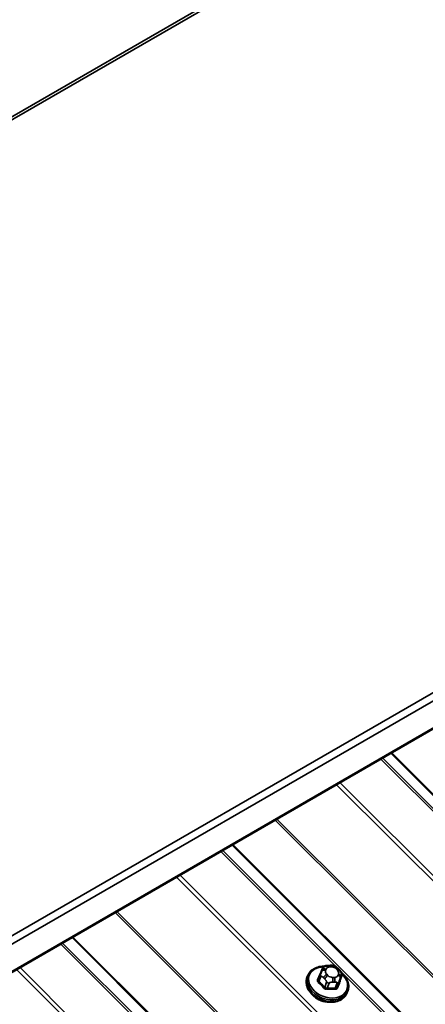
# Model space of a CAD drawing. Units: inches. Extents: x 0.6 to 33.5, y 0.6 to 21.4.
# Drawn here: x 27.8 to 28.2, y 18.8 to 19.9 of the extents above; entities that cross this region are included whole.
import ezdxf

# ---------------------------------------------------------------- set-up
doc = ezdxf.new("R2010")
doc.units = ezdxf.units.IN
doc.header["$LTSCALE"] = 2
doc.header["$MEASUREMENT"] = 0
doc.layers.add('Visible (ANSI)', color=7, linetype='Continuous', lineweight=50)
doc.layers.add('Visible Narrow (ANSI)', color=7, linetype='Continuous', lineweight=35)

msp = doc.modelspace()

# ---------------------------------------------------------------- linework, layer by layer
at = {"layer": 'Visible (ANSI)'}
for p, q in [((25.43882, 17.47365), (29.68146, 19.92314)), ((28.20008, 19.06786), (31.70783, 15.56844)), ((28.11829, 18.81068), (28.11893, 18.81225)), ((28.12672, 18.81715), (28.12889, 18.8172)), ((28.1373, 18.81385), (28.13882, 18.81232)), ((28.10219, 18.80528), (28.10146, 18.8034)), ((28.11673, 18.8068), (28.11441, 18.80079)), ((28.14174, 18.8051), (28.13942, 18.79908)), ((28.14884, 18.78731), (28.14812, 18.78542))]:
    msp.add_line(p, q, dxfattribs=at)
msp.add_ellipse((28.12279, 18.78923), major_axis=(-0.01759, 0.00678), ratio=0.7399972, start_param=1.045132, end_param=2.0964607, dxfattribs=at)
for points, knots in [([(28.10219, 18.80528), (28.1029, 18.80713), (28.10399, 18.80883), (28.10682, 18.81178), (28.10858, 18.81302), (28.11261, 18.81495), (28.1149, 18.81562), (28.11861, 18.81613), (28.11993, 18.81621), (28.12128, 18.8162)], [1.03209, 1.03209, 1.03209, 1.03209, 1.3330439, 1.3330439, 1.6413119, 1.6413119, 1.9619855, 1.9619855, 2.1333603, 2.1333603, 2.1333603, 2.1333603]), ([(28.11893, 18.81225), (28.11923, 18.81298), (28.11952, 18.81369), (28.11974, 18.81421), (28.11976, 18.81426), (28.1198, 18.81436), (28.11982, 18.81438), (28.11984, 18.81443), (28.11985, 18.81445), (28.11988, 18.81451), (28.1199, 18.81456), (28.11998, 18.8147), (28.12003, 18.8148), (28.12016, 18.815), (28.12023, 18.81511), (28.1205, 18.81548), (28.12072, 18.81574), (28.12113, 18.8161), (28.12131, 18.81623), (28.1218, 18.81652), (28.12214, 18.81665), (28.12282, 18.81684), (28.12317, 18.8169), (28.12403, 18.81701), (28.12454, 18.81705), (28.12561, 18.81712), (28.12616, 18.81714), (28.12672, 18.81715)], [0, 0, 0, 0, 0.08120726, 0.08120726, 0.09070634, 0.09070634, 0.09380063, 0.09380063, 0.09582409, 0.09582409, 0.09991802, 0.09991802, 0.10805836, 0.10805836, 0.11819497, 0.11819497, 0.14424023, 0.14424023, 0.16109161, 0.16109161, 0.18831256, 0.18831256, 0.21501985, 0.21501985, 0.25532443, 0.25532443, 0.2997471, 0.2997471, 0.2997471, 0.2997471]), ([(28.12889, 18.8172), (28.13014, 18.81723), (28.13139, 18.81727), (28.13283, 18.81704), (28.13301, 18.817), (28.13337, 18.8169), (28.13355, 18.81684), (28.13398, 18.81665), (28.13424, 18.8165), (28.13472, 18.81618), (28.13495, 18.816), (28.13576, 18.81533), (28.13631, 18.81482), (28.137, 18.81414), (28.13715, 18.81399), (28.1373, 18.81385)], [0, 0, 0, 0, 0.100517, 0.100517, 0.11515709, 0.11515709, 0.12934257, 0.12934257, 0.15128329, 0.15128329, 0.1751403, 0.1751403, 0.23603705, 0.23603705, 0.25296352, 0.25296352, 0.25296352, 0.25296352]), ([(28.13882, 18.81232), (28.13956, 18.81159), (28.1403, 18.81083), (28.14118, 18.80974), (28.14138, 18.80947), (28.1417, 18.80897), (28.14182, 18.80874), (28.14206, 18.80816), (28.14214, 18.8078), (28.14219, 18.80712), (28.14217, 18.8068), (28.14209, 18.80624), (28.14204, 18.806), (28.14196, 18.8057), (28.14194, 18.80563), (28.14189, 18.80549), (28.14187, 18.80543), (28.14181, 18.80529), (28.14178, 18.8052), (28.14174, 18.8051)], [0, 0, 0, 0, 0.08426042, 0.08426042, 0.1092453, 0.1092453, 0.12939627, 0.12939627, 0.15699671, 0.15699671, 0.18298248, 0.18298248, 0.20202755, 0.20202755, 0.20795532, 0.20795532, 0.21734508, 0.21734508, 0.22944646, 0.22944646, 0.22944646, 0.22944646]), ([(28.14812, 18.78542), (28.14741, 18.78358), (28.14631, 18.78188), (28.14348, 18.77893), (28.14173, 18.77769), (28.1377, 18.77575), (28.13541, 18.77509), (28.13052, 18.77442), (28.12793, 18.77443), (28.12272, 18.77512), (28.1201, 18.77581), (28.11511, 18.77779), (28.11275, 18.77909), (28.10849, 18.78217), (28.10661, 18.78395), (28.10353, 18.78784), (28.10233, 18.78993), (28.10078, 18.79422), (28.10041, 18.7964), (28.10054, 18.80021), (28.10087, 18.80186), (28.10146, 18.8034)], [4.1736827, 4.1736827, 4.1736827, 4.1736827, 4.4746365, 4.4746365, 4.7829046, 4.7829046, 5.1035781, 5.1035781, 5.4307854, 5.4307854, 5.7595119, 5.7595119, 6.0883529, 6.0883529, 6.4170367, 6.4170367, 6.7438982, 6.7438982, 7.0632925, 7.0632925, 7.3152753, 7.3152753, 7.3152753, 7.3152753]), ([(28.11673, 18.8068), (28.11675, 18.80686), (28.11678, 18.80693), (28.11685, 18.80713), (28.11691, 18.80727), (28.11702, 18.80755), (28.11707, 18.80768), (28.11718, 18.80795), (28.11724, 18.80809), (28.11737, 18.80841), (28.11744, 18.8086), (28.11764, 18.80908), (28.11776, 18.80938), (28.11801, 18.81001), (28.11815, 18.81035), (28.11829, 18.81068)], [0, 0, 0, 0, 0.00717106, 0.00717106, 0.01999121, 0.01999121, 0.03051931, 0.03051931, 0.04209284, 0.04209284, 0.05829017, 0.05829017, 0.08684301, 0.08684301, 0.12319653, 0.12319653, 0.12319653, 0.12319653]), ([(28.14202, 18.8082), (28.14321, 18.80714), (28.14429, 18.80601), (28.14677, 18.80287), (28.14797, 18.80077), (28.14952, 18.79649), (28.14989, 18.79431), (28.14977, 18.7905), (28.14944, 18.78885), (28.14884, 18.78731)], [3.0730868, 3.0730868, 3.0730868, 3.0730868, 3.275444, 3.275444, 3.6023055, 3.6023055, 3.9216999, 3.9216999, 4.1736827, 4.1736827, 4.1736827, 4.1736827])]:
    msp.add_open_spline(points, degree=3, knots=knots, dxfattribs=at)
at = {"layer": 'Visible Narrow (ANSI)'}
for p, q in [((29.08225, 20.58436), (24.83961, 18.13487)), ((29.08535, 20.58258), (24.84271, 18.13309)), ((29.69563, 19.97375), (25.45299, 17.52426)), ((29.69833, 19.96549), (25.45569, 17.516)), ((29.68252, 19.92444), (25.43987, 17.47495)), ((28.31406, 18.93471), (28.18773, 19.06073)), ((28.31733, 18.93481), (28.18987, 19.06197)), ((31.63157, 15.54937), (28.13967, 19.03299)), ((31.62807, 15.54651), (28.13563, 19.03066)), ((31.57264, 15.4879), (28.06331, 18.9889)), ((31.57439, 15.48933), (28.06533, 18.99006)), ((31.49107, 15.46825), (27.99917, 18.95187)), ((31.49374, 15.46896), (28.00131, 18.9531)), ((31.52146, 15.45877), (28.01239, 18.9595)), ((31.52279, 15.45912), (28.01346, 18.96012)), ((31.43951, 15.43764), (27.94707, 18.92179)), ((31.44301, 15.4405), (27.95111, 18.92412)), ((31.38408, 15.37903), (27.87475, 18.88003)), ((31.38583, 15.38046), (27.87676, 18.8812)), ((31.3329, 15.3499), (27.82383, 18.85064)), ((31.33423, 15.35025), (27.8249, 18.85126)), ((31.30251, 15.35939), (27.81061, 18.843)), ((31.30518, 15.36009), (27.81275, 18.84424)), ((31.25094, 15.32878), (27.75851, 18.81292)), ((31.25445, 15.33164), (27.76254, 18.81525)), ((28.12296, 18.81167), (28.1236, 18.81325)), ((28.12778, 18.81566), (28.12995, 18.81571)), ((28.13544, 18.81353), (28.13697, 18.812)), ((28.11509, 18.79849), (28.1174, 18.8045)), ((28.12047, 18.80293), (28.122, 18.80141)), ((28.12579, 18.80555), (28.12427, 18.80707)), ((28.13346, 18.80342), (28.13129, 18.80337)), ((28.13828, 18.8074), (28.13763, 18.80583)), ((28.14173, 18.80506), (28.13941, 18.79906)), ((28.14038, 18.80184), (28.14103, 18.80341)), ((28.12423, 18.79768), (28.12192, 18.79167)), ((28.1247, 18.79056), (28.12702, 18.79657)), ((28.13121, 18.79774), (28.13338, 18.79779)), ((28.13673, 18.7968), (28.13441, 18.79079)), ((28.13653, 18.79202), (28.13885, 18.79803))]:
    msp.add_line(p, q, dxfattribs=at)
for centre, major_axis, ratio, start_param, end_param in [((28.12597, 18.79747), (0.02213, -0.00853), 0.7399972, 2.0688925, 7.3530168), ((28.12199, 18.80916), (-0.0037, 0.00151), 0.6725332, 4.7261194, 6.2831853), ((28.12263, 18.81074), (-0.0037, 0.00151), 0.6725332, 4.7261194, 6.2831853), ((28.12845, 18.80949), (-0.00552, 0.00213), 0.7399972, 6.2680778, 7.3152753), ((28.12909, 18.81106), (-0.00552, 0.00213), 0.7399972, 5.2208802, 6.2680778), ((28.12681, 18.81315), (-0.00009, 0.004), 0.3274668, 5.3834222, 6.2831853), ((28.12898, 18.8132), (-0.00009, 0.004), 0.3274668, 5.3834222, 6.2831853), ((28.13126, 18.81111), (0.00552, -0.00213), 0.7399972, 1.03209, 2.0792875), ((28.13447, 18.81101), (0.00283, 0.00283), 0.3450664, 0, 0.908242), ((28.136, 18.80949), (0.00283, 0.00283), 0.3450664, 0, 0.908242), ((28.13279, 18.80959), (0.00552, -0.00213), 0.7399972, 6.2680778, 7.3152753), ((28.12479, 18.79441), (0.02333, -0.00899), 0.7399972, 3.1415927, 6.2831853), ((28.12551, 18.7963), (0.02333, -0.00899), 0.7399972, 3.1415927, 6.2831853), ((28.09917, 18.76327), (-0.0241, -0.06051), 0.0101611, 3.8969161, 4.0525152), ((28.11349, 18.80119), (0.000926, -0.000377), 0.6129855, 4.9179478, 6.2686767), ((28.11637, 18.80823), (-0.000925, 0.00038), 0.7280123, 1.7783162, 2.6011345), ((28.11953, 18.80572), (-0.0028, 0.00108), 0.7399972, 0, 1.03209), ((28.1233, 18.80456), (-0.00283, -0.00283), 0.3450664, 4.0498346, 5.6206309), ((28.12483, 18.80304), (0.00283, 0.00283), 0.3450664, 0.908242, 2.4790383), ((28.12997, 18.80797), (-0.00552, 0.00213), 0.7399972, 1.03209, 2.0792875), ((28.13032, 18.80085), (0.00009, -0.004), 0.3274668, 0.6710332, 2.2418295), ((28.13249, 18.80091), (-0.00009, 0.004), 0.3274668, 3.8126259, 5.3834222), ((28.13214, 18.80802), (0.00552, -0.00213), 0.7399972, 5.2208802, 6.2680778), ((28.13667, 18.80332), (0.0037, -0.00151), 0.6725332, 0.0137304, 1.5845267), ((28.13731, 18.80489), (0.0037, -0.00151), 0.6725332, 0.0137304, 1.5845267), ((28.13894, 18.80617), (0.0028, -0.00108), 0.7399972, 6.2680778, 6.2831853), ((28.11438, 18.79808), (-0.000668, -0.000744), 0.401536, 1.081422, 2.4595205), ((28.10199, 18.75338), (0.03257, -0.05641), 0.5773503, 1.9293291, 2.0849282), ((28.10256, 18.75371), (-0.03306, 0.05726), 0.5773503, 5.0709217, 5.2265209), ((28.12121, 18.79127), (0.000741, 0.000672), 0.2865092, 4.258315, 5.6364135), ((28.12635, 18.79891), (-0.0028, 0.00108), 0.7399972, 1.03209, 2.0792875), ((28.12493, 18.78979), (0.000074, -0.000997), 0.2689629, 3.7976395, 5.175738), ((28.11362, 18.74931), (-0.06358, -0.01813), 0.5875114, 4.2179696, 4.3735687), ((28.1138, 18.74868), (0.06264, 0.01786), 0.5875114, 1.0763769, 1.2319761), ((28.13463, 18.79001), (0.000029, 0.001), 0.3839897, 0.689681, 2.0677795), ((28.13746, 18.79165), (-0.000926, 0.000377), 0.6129855, 0.012861, 1.3909595), ((28.12203, 18.75417), (-0.02446, -0.06142), 0.0101611, 3.8969161, 4.0525152), ((28.13606, 18.79913), (0.0028, -0.00108), 0.7399972, 5.2208802, 6.2680778), ((28.12278, 18.75387), (0.0241, 0.06051), 0.0101611, 0.7553234, 0.9109226), ((28.14034, 18.79869), (-0.000925, 0.00038), 0.7280123, 0.0148221, 1.3929206)]:
    msp.add_ellipse(centre, major_axis=major_axis, ratio=ratio, start_param=start_param, end_param=end_param, dxfattribs=at)
for points, knots in [([(28.11346, 18.80056), (28.11341, 18.80043), (28.11337, 18.8003), (28.11324, 18.79976), (28.11326, 18.79933), (28.11349, 18.7986), (28.11365, 18.79829), (28.114, 18.79782), (28.11416, 18.79765), (28.11433, 18.79749)], [-0.10594378, -0.10594378, -0.10594378, -0.10594378, -0.09268701, -0.09268701, -0.05149278, -0.05149278, -0.01980492, -0.01980492, 0, 0, 0, 0]), ([(28.11509, 18.79849), (28.11496, 18.7986), (28.11483, 18.79873), (28.11456, 18.79908), (28.11444, 18.79931), (28.11427, 18.79988), (28.11426, 18.8002), (28.11435, 18.80061), (28.11438, 18.8007), (28.11441, 18.80079)], [0, 0, 0, 0, 0.01980492, 0.01980492, 0.05149278, 0.05149278, 0.09268701, 0.09268701, 0.10440524, 0.10440524, 0.10440524, 0.10440524]), ([(28.11747, 18.80868), (28.11741, 18.80865), (28.11734, 18.80861), (28.11699, 18.8084), (28.11675, 18.80819), (28.11645, 18.80781), (28.11636, 18.80766), (28.11629, 18.80749)], [-0.058539042, -0.058539042, -0.058539042, -0.058539042, -0.051492782, -0.051492782, -0.019804916, -0.019804916, 0, 0, 0, 0]), ([(28.12106, 18.79078), (28.12117, 18.79066), (28.12129, 18.79054), (28.12181, 18.79009), (28.12227, 18.78981), (28.12316, 18.78947), (28.12356, 18.78937), (28.12422, 18.78931), (28.12447, 18.7893), (28.12472, 18.78932)], [-0.10594378, -0.10594378, -0.10594378, -0.10594378, -0.09268701, -0.09268701, -0.05149278, -0.05149278, -0.01980492, -0.01980492, 0, 0, 0, 0]), ([(28.1247, 18.79056), (28.12452, 18.79055), (28.12432, 18.79055), (28.12382, 18.79059), (28.12351, 18.79066), (28.12284, 18.79092), (28.12249, 18.79114), (28.12209, 18.79149), (28.122, 18.79158), (28.12192, 18.79167)], [0, 0, 0, 0, 0.01980492, 0.01980492, 0.05149278, 0.05149278, 0.09268701, 0.09268701, 0.10594378, 0.10594378, 0.10594378, 0.10594378]), ([(28.13428, 18.78955), (28.13444, 18.78954), (28.1346, 18.78955), (28.13523, 18.78961), (28.13567, 18.78975), (28.13633, 18.79014), (28.13658, 18.79037), (28.13689, 18.79079), (28.13699, 18.79097), (28.13707, 18.79115)], [-0.10594378, -0.10594378, -0.10594378, -0.10594378, -0.09268701, -0.09268701, -0.05149278, -0.05149278, -0.01980492, -0.01980492, 0, 0, 0, 0]), ([(28.13653, 18.79202), (28.13647, 18.79187), (28.1364, 18.79173), (28.13616, 18.7914), (28.13597, 18.79123), (28.13547, 18.79093), (28.13513, 18.79083), (28.13465, 18.79079), (28.13453, 18.79079), (28.13441, 18.79079)], [0, 0, 0, 0, 0.01980492, 0.01980492, 0.05149278, 0.05149278, 0.09268701, 0.09268701, 0.10594378, 0.10594378, 0.10594378, 0.10594378]), ([(28.13991, 18.79809), (28.13995, 18.7982), (28.13999, 18.79831), (28.14009, 18.7988), (28.14006, 18.79921), (28.13989, 18.79976), (28.13984, 18.79989), (28.13979, 18.80002)], [-0.105943778, -0.105943778, -0.105943778, -0.105943778, -0.092687007, -0.092687007, -0.051492782, -0.051492782, -0.038454692, -0.038454692, -0.038454692, -0.038454692])]:
    msp.add_open_spline(points, degree=3, knots=knots, dxfattribs=at)
for points, degree in [([(28.1174, 18.8045), (28.11782, 18.80558), (28.12047, 18.80293)], 2), ([(28.122, 18.80141), (28.12465, 18.79876), (28.12423, 18.79768)], 2), ([(28.13885, 18.79803), (28.13927, 18.79911), (28.14038, 18.80184)], 2), ([(28.14103, 18.80341), (28.14214, 18.80615), (28.14173, 18.80506)], 2), ([(28.12702, 18.79657), (28.12744, 18.79765), (28.13121, 18.79774)], 2), ([(28.13338, 18.79779), (28.13714, 18.79788), (28.13673, 18.7968)], 2), ([(28.13942, 18.79908), (28.13942, 18.79907), (28.13942, 18.79906), (28.13941, 18.79906)], 3)]:
    msp.add_open_spline(points, degree=degree, dxfattribs=at)

doc.saveas('drawing.dxf')
